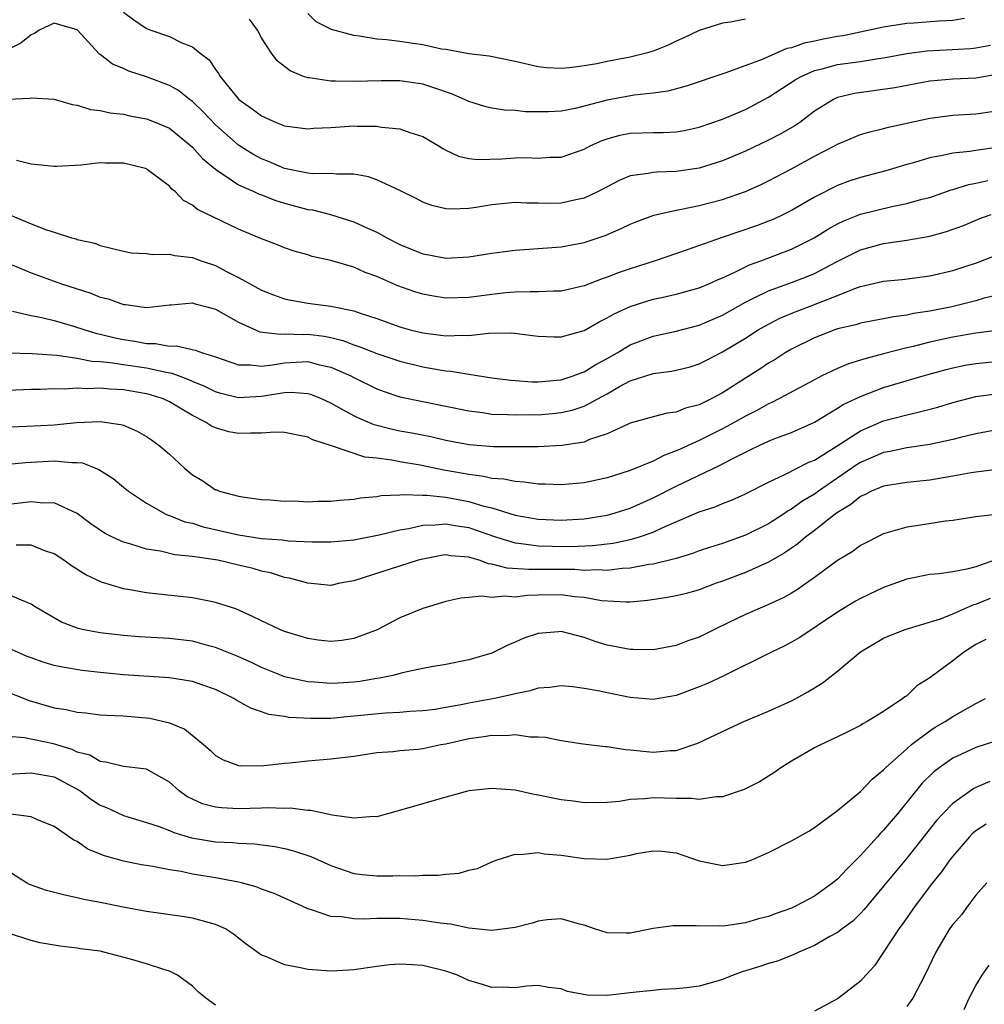
# Model space of a CAD drawing. Units: inches. Extents: x 2598000 to 2601000, y 1509000 to 1512000.
# Drawn here: x 2599000 to 2599084, y 1509518 to 1509604 of the extents above; entities that cross this region are included whole.
import ezdxf

# ---------------------------------------------------------------- set-up
doc = ezdxf.new("R2010")
doc.units = ezdxf.units.IN
doc.header["$MEASUREMENT"] = 0
doc.layers.add('LD25981509_2ft', color=61, linetype='Continuous')

msp = doc.modelspace()

# ---------------------------------------------------------------- linework, layer by layer
at = {"layer": 'LD25981509_2ft'}
for points, elevation in [([(2599009, 1509604.585), (2599009.914, 1509603.914), (2599011, 1509603.147), (2599011.388, 1509603), (2599013, 1509602.451), (2599014.089, 1509601.911), (2599015, 1509601.572), (2599015.666, 1509601), (2599016.442, 1509600.442), (2599017, 1509599.597), (2599017.262, 1509599.262), (2599017.395, 1509599), (2599019.019, 1509597), (2599020.196, 1509596.196), (2599021, 1509595.565), (2599022.255, 1509595), (2599023, 1509594.701), (2599025, 1509594.442), (2599025.503, 1509594.497), (2599027, 1509594.572), (2599029, 1509594.7), (2599029.325, 1509594.675), (2599031, 1509594.677), (2599031.404, 1509594.596), (2599033, 1509594.46), (2599033.875, 1509594.125), (2599035, 1509593.786), (2599036.332, 1509593), (2599036.74, 1509592.74), (2599037, 1509592.6), (2599038.085, 1509592.085), (2599039, 1509591.863), (2599039.777, 1509591.777), (2599041.857, 1509591.857), (2599043, 1509591.943), (2599043.951, 1509591.951), (2599045, 1509591.9), (2599045.98, 1509591.98), (2599047, 1509591.986), (2599049, 1509592.695), (2599049.58, 1509593), (2599050.559, 1509593.441), (2599051, 1509593.591), (2599052.111, 1509593.889), (2599053, 1509594.061), (2599055, 1509594.127), (2599055.871, 1509594.129), (2599057, 1509594.19), (2599057.685, 1509594.316), (2599059, 1509594.593), (2599061, 1509595.289), (2599063, 1509596.122), (2599065, 1509597.181), (2599067.311, 1509598.689), (2599067.838, 1509599), (2599069, 1509599.509), (2599069.661, 1509599.661), (2599071, 1509600.019), (2599073, 1509600.305), (2599074.556, 1509600.556), (2599075, 1509600.61), (2599077, 1509600.975), (2599078.79, 1509601.211), (2599082.582, 1509601.418), (2599083, 1509601.463), (2599084.288, 1509601.712)], 8244), ([(2599063, 1509603.954), (2599061.698, 1509603.698), (2599061, 1509603.611), (2599059, 1509602.991), (2599057.655, 1509602.345), (2599057, 1509602.053), (2599056.3, 1509601.7), (2599055, 1509601.181), (2599054.382, 1509601), (2599053, 1509600.662), (2599051, 1509600.291), (2599050.093, 1509600.093), (2599049, 1509599.909), (2599047.731, 1509599.731), (2599047, 1509599.671), (2599045.753, 1509599.754), (2599045, 1509599.84), (2599043, 1509600.303), (2599040.744, 1509600.744), (2599039, 1509600.947), (2599037, 1509601.321), (2599036.629, 1509601.371), (2599035, 1509601.738), (2599034.161, 1509601.839), (2599033, 1509602.022), (2599031.833, 1509602.167), (2599031, 1509602.236), (2599029.496, 1509602.504), (2599029, 1509602.537), (2599027.079, 1509603.079), (2599025.742, 1509603.741), (2599025, 1509604.459)], 8240), ([(2599085, 1509599.189), (2599083, 1509598.852), (2599081, 1509598.768), (2599079, 1509598.583), (2599075.981, 1509598.018), (2599072.478, 1509597.522), (2599071, 1509597.153), (2599070.653, 1509597), (2599069, 1509595.985), (2599067.711, 1509595), (2599067.288, 1509594.712), (2599066.025, 1509593.975), (2599065, 1509593.45), (2599063, 1509592.519), (2599061, 1509591.675), (2599059, 1509591.04), (2599057, 1509590.744), (2599055.301, 1509590.699), (2599055, 1509590.664), (2599054.56, 1509590.56), (2599053, 1509590.356), (2599052.046, 1509589.954), (2599051, 1509589.418), (2599050.225, 1509589), (2599049, 1509588.426), (2599048.284, 1509588.284), (2599047, 1509587.99), (2599045.969, 1509587.968), (2599045, 1509587.995), (2599043.991, 1509587.991), (2599043, 1509588.053), (2599041, 1509587.84), (2599039.609, 1509587.609), (2599039, 1509587.524), (2599037.46, 1509587.46), (2599037, 1509587.495), (2599035.785, 1509587.785), (2599035, 1509588.091), (2599034.406, 1509588.406), (2599033, 1509589.106), (2599031, 1509590.021), (2599030.28, 1509590.28), (2599029, 1509590.522), (2599027.497, 1509590.503), (2599027, 1509590.578), (2599025.453, 1509590.547), (2599025, 1509590.609), (2599023, 1509591), (2599021.611, 1509591.611), (2599021, 1509591.845), (2599020.253, 1509592.253), (2599019, 1509593.037), (2599017, 1509594.8), (2599015.934, 1509595.934), (2599015, 1509596.821), (2599014.755, 1509597), (2599013.777, 1509597.778), (2599013, 1509598.207), (2599011, 1509598.964), (2599009.465, 1509599.465), (2599009, 1509599.681), (2599008.059, 1509600.059), (2599007, 1509600.903), (2599006.938, 1509600.938), (2599005, 1509603.041), (2599003.471, 1509603.471), (2599003, 1509603.622), (2599001.696, 1509603), (2599001.275, 1509602.725), (2599001, 1509602.618), (2599000.109, 1509601.891), (2598999, 1509601.33)], 8246), ([(2599082.024, 1509604.025), (2599081, 1509603.853), (2599079.784, 1509603.784), (2599077.609, 1509603.61), (2599077, 1509603.576), (2599075, 1509603.276), (2599073.785, 1509603), (2599071.481, 1509602.519), (2599071, 1509602.449), (2599069.78, 1509602.22), (2599069, 1509602.05), (2599068.111, 1509601.889), (2599067, 1509601.486), (2599066.59, 1509601.41), (2599064.459, 1509600.459), (2599061.306, 1509599.306), (2599057.858, 1509598.142), (2599056.27, 1509597.73), (2599055, 1509597.552), (2599053.357, 1509597.358), (2599051, 1509596.926), (2599048.224, 1509596.224), (2599047, 1509595.99), (2599045.911, 1509595.911), (2599043.919, 1509595.92), (2599043, 1509596.033), (2599042.075, 1509596.075), (2599041, 1509596.249), (2599040.393, 1509596.393), (2599039, 1509596.814), (2599038.628, 1509597), (2599037.493, 1509597.492), (2599036.035, 1509597.965), (2599035, 1509598.329), (2599033, 1509598.618), (2599031.375, 1509598.625), (2599029, 1509598.562), (2599027.402, 1509598.598), (2599027, 1509598.586), (2599025.139, 1509598.861), (2599025, 1509598.869), (2599024.639, 1509599), (2599023.475, 1509599.475), (2599022.346, 1509600.346), (2599021.861, 1509601), (2599021, 1509602.349), (2599020.636, 1509603), (2599019.957, 1509603.957)], 8242), ([(2598999, 1509597.027), (2599000.881, 1509597.12), (2599001, 1509597.149), (2599003, 1509597.019), (2599004.563, 1509596.563), (2599005, 1509596.507), (2599006.137, 1509596.137), (2599007, 1509596.044), (2599007.841, 1509595.841), (2599009, 1509595.712), (2599009.575, 1509595.575), (2599011, 1509595.325), (2599011.83, 1509595), (2599013, 1509594.492), (2599014.84, 1509593), (2599015, 1509592.858), (2599015.876, 1509591.876), (2599017, 1509590.951), (2599019, 1509589.598), (2599020.331, 1509589), (2599020.779, 1509588.78), (2599021, 1509588.706), (2599022.222, 1509588.221), (2599023, 1509587.995), (2599025, 1509587.459), (2599025.406, 1509587.406), (2599026.974, 1509587), (2599029, 1509586.362), (2599030.182, 1509585.818), (2599031, 1509585.473), (2599031.864, 1509585), (2599033, 1509584.421), (2599035, 1509583.586), (2599035.505, 1509583.505), (2599037, 1509583.223), (2599039, 1509583.336), (2599041, 1509583.653), (2599043, 1509583.923), (2599047, 1509584.2), (2599049, 1509584.577), (2599050.816, 1509585.184), (2599052.214, 1509585.786), (2599053, 1509586.165), (2599053.586, 1509586.414), (2599055.051, 1509586.948), (2599057, 1509587.387), (2599057.464, 1509587.464), (2599059, 1509587.792), (2599061, 1509588.318), (2599063, 1509589.014), (2599064.372, 1509589.629), (2599065, 1509589.938), (2599067, 1509590.989), (2599069, 1509592.064), (2599070.804, 1509593), (2599071, 1509593.118), (2599073, 1509593.946), (2599073.81, 1509594.19), (2599075, 1509594.464), (2599075.41, 1509594.59), (2599079, 1509595.36), (2599081, 1509595.63), (2599083, 1509595.753), (2599085, 1509596.038)], 8248), ([(2599085, 1509592.857), (2599083, 1509592.576), (2599082.483, 1509592.483), (2599081, 1509592.328), (2599080.124, 1509592.124), (2599079, 1509591.937), (2599077.481, 1509591.481), (2599077, 1509591.351), (2599075.202, 1509590.798), (2599073, 1509590.223), (2599072.072, 1509589.928), (2599071, 1509589.532), (2599069, 1509588.511), (2599067, 1509587.345), (2599066.301, 1509587), (2599065.409, 1509586.591), (2599065, 1509586.421), (2599063.96, 1509586.04), (2599060.882, 1509585), (2599057.933, 1509583.933), (2599055.171, 1509583), (2599053, 1509582.296), (2599052.038, 1509581.963), (2599051, 1509581.561), (2599050.57, 1509581.43), (2599049, 1509580.822), (2599047, 1509580.369), (2599046.364, 1509580.364), (2599045, 1509580.294), (2599044.313, 1509580.313), (2599043, 1509580.268), (2599042.203, 1509580.203), (2599041, 1509580.076), (2599039, 1509579.811), (2599037, 1509579.759), (2599035.926, 1509579.926), (2599035, 1509580.096), (2599034.302, 1509580.302), (2599032.834, 1509580.834), (2599031, 1509581.622), (2599029.985, 1509581.985), (2599029, 1509582.432), (2599027, 1509583.032), (2599025.38, 1509583.38), (2599025, 1509583.508), (2599023.826, 1509583.826), (2599023, 1509584.113), (2599022.381, 1509584.381), (2599021, 1509584.911), (2599019, 1509585.741), (2599015.433, 1509587.432), (2599015, 1509587.818), (2599014.22, 1509588.22), (2599013.498, 1509589), (2599013.211, 1509589.211), (2599013, 1509589.458), (2599011.109, 1509590.891), (2599011, 1509590.972), (2599010.922, 1509591), (2599009, 1509591.461), (2599007.461, 1509591.461), (2599007, 1509591.482), (2599005.297, 1509591.297), (2599003.187, 1509591.187), (2599003, 1509591.187), (2599001, 1509591.392), (2598999.711, 1509591.711)], 8250), ([(2598999, 1509587.026), (2599001, 1509586.199), (2599002.32, 1509585.68), (2599003, 1509585.478), (2599004.496, 1509585), (2599004.895, 1509584.895), (2599005, 1509584.849), (2599006.513, 1509584.513), (2599007, 1509584.314), (2599008.066, 1509584.066), (2599009, 1509583.825), (2599009.682, 1509583.682), (2599011, 1509583.621), (2599011.527, 1509583.527), (2599013, 1509583.565), (2599013.457, 1509583.457), (2599015, 1509583.275), (2599015.756, 1509583), (2599017, 1509582.579), (2599017.897, 1509582.103), (2599019, 1509581.556), (2599021, 1509580.442), (2599022.031, 1509580.031), (2599023, 1509579.683), (2599023.565, 1509579.564), (2599025, 1509579.327), (2599027, 1509579.067), (2599029, 1509578.65), (2599029.558, 1509578.442), (2599031, 1509577.975), (2599033, 1509577.255), (2599033.909, 1509577), (2599035, 1509576.734), (2599036.548, 1509576.548), (2599037, 1509576.475), (2599038.53, 1509576.53), (2599039, 1509576.504), (2599040.697, 1509576.698), (2599042.728, 1509576.728), (2599044.517, 1509576.517), (2599045, 1509576.446), (2599046.393, 1509576.393), (2599047, 1509576.399), (2599049, 1509576.957), (2599050.294, 1509577.706), (2599051, 1509578.034), (2599051.599, 1509578.401), (2599053, 1509579.034), (2599055, 1509579.654), (2599055.851, 1509579.851), (2599057, 1509580.089), (2599059, 1509580.635), (2599059.839, 1509581), (2599060.626, 1509581.374), (2599061, 1509581.525), (2599061.956, 1509581.955), (2599063.347, 1509582.653), (2599064.35, 1509583), (2599067, 1509584.005), (2599068.963, 1509585), (2599070.221, 1509585.779), (2599071, 1509586.206), (2599071.533, 1509586.468), (2599073, 1509587.048), (2599075.709, 1509587.709), (2599077, 1509587.952), (2599078.328, 1509588.328), (2599079, 1509588.493), (2599080.855, 1509589.145), (2599081, 1509589.179), (2599082.383, 1509589.617), (2599083, 1509589.728), (2599084.035, 1509589.965)], 8252), ([(2598999.343, 1509582.657), (2599001, 1509581.959), (2599003.637, 1509581), (2599006.177, 1509580.177), (2599007, 1509579.85), (2599007.695, 1509579.695), (2599009, 1509579.214), (2599009.21, 1509579.21), (2599010.588, 1509579), (2599011.052, 1509578.948), (2599013, 1509579.182), (2599013.179, 1509579.179), (2599015, 1509579.335), (2599015.244, 1509579.244), (2599016.251, 1509579), (2599017, 1509578.794), (2599019, 1509577.653), (2599020.841, 1509576.841), (2599022.623, 1509576.623), (2599023, 1509576.661), (2599024.607, 1509576.607), (2599025, 1509576.626), (2599026.444, 1509576.445), (2599027, 1509576.337), (2599028.067, 1509576.067), (2599029, 1509575.705), (2599029.531, 1509575.531), (2599031, 1509574.934), (2599033, 1509574.282), (2599035, 1509573.802), (2599036.473, 1509573.527), (2599037, 1509573.445), (2599037.425, 1509573.425), (2599039, 1509573.146), (2599041, 1509572.843), (2599042.631, 1509572.631), (2599043, 1509572.596), (2599044.496, 1509572.496), (2599045, 1509572.492), (2599046.621, 1509572.621), (2599047, 1509572.663), (2599048.05, 1509573), (2599048.732, 1509573.268), (2599049, 1509573.342), (2599050.014, 1509573.986), (2599051, 1509574.502), (2599051.863, 1509575), (2599053, 1509575.698), (2599055, 1509576.455), (2599057, 1509576.879), (2599059, 1509577.394), (2599061, 1509578.263), (2599063, 1509579.414), (2599063.767, 1509579.767), (2599065, 1509580.392), (2599067, 1509581.099), (2599068.375, 1509581.625), (2599069, 1509581.899), (2599070.904, 1509582.905), (2599073, 1509583.956), (2599075, 1509584.496), (2599077, 1509584.778), (2599079, 1509585.131), (2599080.469, 1509585.531), (2599081.934, 1509586.067), (2599083.346, 1509586.654), (2599084.326, 1509587)], 8254), ([(2598999.388, 1509578.612), (2599001, 1509578.251), (2599001.918, 1509578.082), (2599003, 1509577.823), (2599004.669, 1509577.331), (2599005.656, 1509577), (2599006.691, 1509576.691), (2599007, 1509576.629), (2599008.295, 1509576.295), (2599009, 1509576.16), (2599010.004, 1509576.004), (2599011, 1509575.822), (2599011.804, 1509575.803), (2599013, 1509575.59), (2599013.603, 1509575.603), (2599015.246, 1509575.246), (2599015.881, 1509575), (2599017, 1509574.657), (2599019, 1509573.957), (2599020.025, 1509573.975), (2599021, 1509573.851), (2599021.953, 1509573.953), (2599023, 1509574.15), (2599025, 1509574.24), (2599026.032, 1509573.968), (2599027, 1509573.763), (2599028.734, 1509573), (2599029, 1509572.856), (2599031, 1509571.87), (2599031.639, 1509571.639), (2599033, 1509571.193), (2599035, 1509570.77), (2599039, 1509569.963), (2599040.173, 1509569.827), (2599041, 1509569.696), (2599042.336, 1509569.664), (2599043, 1509569.611), (2599044.36, 1509569.64), (2599045, 1509569.636), (2599046.257, 1509569.743), (2599047, 1509569.82), (2599047.96, 1509570.04), (2599049, 1509570.38), (2599051, 1509571.455), (2599052.073, 1509572.073), (2599053, 1509572.573), (2599055, 1509573.217), (2599056.596, 1509573.404), (2599057, 1509573.49), (2599058.196, 1509573.804), (2599059, 1509574.048), (2599059.619, 1509574.381), (2599061, 1509575.079), (2599063, 1509576.282), (2599064.122, 1509577), (2599064.673, 1509577.327), (2599065.991, 1509578.01), (2599067.401, 1509578.599), (2599069, 1509579.192), (2599069.339, 1509579.339), (2599071, 1509579.982), (2599072.655, 1509580.655), (2599073, 1509580.769), (2599075, 1509581.239), (2599076.618, 1509581.382), (2599079, 1509581.693), (2599081, 1509582.161), (2599083.158, 1509582.843), (2599085, 1509583.572)], 8256), ([(2599085, 1509580.053), (2599083.736, 1509579.736), (2599083, 1509579.507), (2599080.925, 1509579), (2599079, 1509578.62), (2599077.589, 1509578.411), (2599077, 1509578.272), (2599075.861, 1509578.139), (2599075, 1509577.943), (2599073, 1509577.569), (2599072.574, 1509577.426), (2599071, 1509577.079), (2599070.765, 1509577), (2599069, 1509576.312), (2599067, 1509575.312), (2599066.461, 1509575), (2599065.571, 1509574.429), (2599065, 1509574.1), (2599064.341, 1509573.659), (2599063, 1509572.819), (2599061, 1509571.529), (2599060.029, 1509571), (2599059.333, 1509570.667), (2599059, 1509570.49), (2599057.812, 1509570.189), (2599057, 1509569.856), (2599056.222, 1509569.778), (2599055, 1509569.461), (2599053, 1509568.889), (2599052.817, 1509568.817), (2599051, 1509567.97), (2599049.47, 1509567.47), (2599049, 1509567.265), (2599047.052, 1509566.948), (2599045, 1509566.857), (2599043.162, 1509566.838), (2599041.14, 1509566.86), (2599039.026, 1509567.026), (2599037, 1509567.406), (2599035.704, 1509567.704), (2599034.033, 1509568.032), (2599033, 1509568.211), (2599032.35, 1509568.35), (2599030.76, 1509568.76), (2599029.35, 1509569.35), (2599029, 1509569.524), (2599027.794, 1509570.206), (2599027, 1509570.629), (2599026.189, 1509571), (2599025.348, 1509571.348), (2599025, 1509571.46), (2599023.558, 1509571.558), (2599023, 1509571.535), (2599021, 1509571.206), (2599019, 1509571.092), (2599017.474, 1509571.474), (2599017, 1509571.614), (2599016.075, 1509572.074), (2599015, 1509572.52), (2599014.676, 1509572.676), (2599013.785, 1509573), (2599013.225, 1509573.225), (2599012.703, 1509573.297), (2599011, 1509573.673), (2599009, 1509573.957), (2599007.859, 1509574.141), (2599007, 1509574.218), (2599006.257, 1509574.258), (2599005, 1509574.503), (2599003.23, 1509574.77), (2599001.079, 1509574.921), (2598998.975, 1509574.975)], 8258), ([(2599085.266, 1509577), (2599083, 1509576.715), (2599081, 1509576.379), (2599080.192, 1509576.192), (2599079, 1509575.942), (2599077.568, 1509575.568), (2599077, 1509575.438), (2599075, 1509574.904), (2599073.474, 1509574.526), (2599073, 1509574.358), (2599071.938, 1509574.062), (2599071, 1509573.654), (2599069.646, 1509573), (2599069, 1509572.672), (2599065.893, 1509571), (2599065.301, 1509570.699), (2599065, 1509570.578), (2599063.99, 1509570.011), (2599063, 1509569.522), (2599062.095, 1509569), (2599061, 1509568.404), (2599059, 1509567.404), (2599057.342, 1509566.658), (2599057, 1509566.486), (2599055.908, 1509566.092), (2599055, 1509565.609), (2599053, 1509564.78), (2599051, 1509564.158), (2599049, 1509563.727), (2599047, 1509563.543), (2599045.607, 1509563.607), (2599045, 1509563.614), (2599043.791, 1509563.791), (2599043, 1509563.826), (2599042.038, 1509564.038), (2599041, 1509564.104), (2599040.284, 1509564.284), (2599039, 1509564.432), (2599037, 1509564.797), (2599036.818, 1509564.818), (2599034.757, 1509565.242), (2599033, 1509565.544), (2599032.309, 1509565.691), (2599031, 1509565.861), (2599029.963, 1509565.963), (2599027.059, 1509566.941), (2599025.443, 1509567.442), (2599025, 1509567.677), (2599023, 1509568.097), (2599022.124, 1509568.124), (2599021, 1509568.031), (2599020.036, 1509568.036), (2599019, 1509567.992), (2599018.147, 1509568.146), (2599017, 1509568.488), (2599016.648, 1509568.648), (2599016.144, 1509569), (2599015, 1509569.562), (2599013, 1509570.749), (2599012.463, 1509571), (2599011.357, 1509571.357), (2599011, 1509571.449), (2599009, 1509571.781), (2599007.839, 1509571.839), (2599007, 1509571.924), (2599005.879, 1509571.879), (2599005, 1509571.937), (2599003.857, 1509571.857), (2599003, 1509571.886), (2599001.821, 1509571.821), (2599001, 1509571.813), (2598999, 1509571.727)], 8260), ([(2598997, 1509568.502), (2599000.63, 1509568.63), (2599003, 1509568.754), (2599004.945, 1509568.945), (2599007, 1509569.041), (2599008.79, 1509568.79), (2599009, 1509568.714), (2599010.207, 1509568.207), (2599011, 1509567.752), (2599011.446, 1509567.446), (2599012.078, 1509567), (2599013, 1509566.199), (2599014.317, 1509565), (2599015, 1509564.421), (2599015.888, 1509563.888), (2599017, 1509563.126), (2599017.102, 1509563.102), (2599017.351, 1509563), (2599019, 1509562.574), (2599019.529, 1509562.471), (2599021, 1509562.288), (2599021.752, 1509562.248), (2599023, 1509562.137), (2599023.852, 1509562.148), (2599025, 1509562.078), (2599025.877, 1509562.123), (2599027, 1509562.126), (2599027.774, 1509562.226), (2599029, 1509562.304), (2599029.579, 1509562.421), (2599031, 1509562.532), (2599031.387, 1509562.613), (2599033, 1509562.669), (2599033.288, 1509562.712), (2599035, 1509562.655), (2599035.343, 1509562.657), (2599037, 1509562.476), (2599039, 1509562.11), (2599040.291, 1509561.709), (2599041, 1509561.544), (2599043, 1509560.926), (2599045, 1509560.576), (2599047, 1509560.484), (2599049, 1509560.611), (2599051, 1509560.92), (2599051.309, 1509561), (2599053, 1509561.523), (2599055, 1509562.425), (2599057, 1509563.444), (2599060.765, 1509565.235), (2599061.782, 1509565.783), (2599063, 1509566.397), (2599063.416, 1509566.584), (2599064.26, 1509567), (2599065, 1509567.338), (2599065.557, 1509567.557), (2599067, 1509568.077), (2599069, 1509568.983), (2599071, 1509570.19), (2599071.492, 1509570.508), (2599073, 1509571.226), (2599075, 1509571.985), (2599078.433, 1509573), (2599080.435, 1509573.565), (2599081, 1509573.705), (2599082.072, 1509573.928), (2599083, 1509574.089), (2599087, 1509574.496)], 8262), ([(2598999, 1509565.351), (2599000.506, 1509565.494), (2599003, 1509565.626), (2599004.526, 1509565.474), (2599005, 1509565.489), (2599005.444, 1509565.444), (2599006.877, 1509564.877), (2599008.108, 1509564.108), (2599009, 1509563.345), (2599009.433, 1509563), (2599011, 1509561.962), (2599012.684, 1509561), (2599012.902, 1509560.903), (2599013, 1509560.877), (2599014.35, 1509560.349), (2599015, 1509560.209), (2599015.915, 1509559.915), (2599019, 1509559.198), (2599021, 1509558.886), (2599022.778, 1509558.778), (2599023.299, 1509558.7), (2599025.391, 1509558.609), (2599027, 1509558.591), (2599029, 1509558.775), (2599031.213, 1509559.213), (2599033, 1509559.654), (2599033.768, 1509559.768), (2599035, 1509560.057), (2599036.066, 1509560.066), (2599037, 1509560.166), (2599037.978, 1509559.978), (2599039, 1509559.832), (2599039.628, 1509559.628), (2599041.388, 1509559), (2599043, 1509558.501), (2599043.535, 1509558.465), (2599045, 1509558.258), (2599046.215, 1509558.215), (2599047.805, 1509558.195), (2599049.727, 1509558.273), (2599051.515, 1509558.485), (2599053, 1509558.793), (2599053.72, 1509559), (2599055, 1509559.441), (2599055.845, 1509559.845), (2599059, 1509561.191), (2599060.364, 1509561.636), (2599061, 1509561.921), (2599061.786, 1509562.214), (2599063, 1509562.774), (2599065, 1509563.79), (2599066.432, 1509564.432), (2599068.498, 1509565.502), (2599069, 1509565.703), (2599070.869, 1509566.869), (2599073, 1509568.239), (2599075, 1509569.089), (2599077, 1509569.638), (2599078.127, 1509569.873), (2599079.704, 1509570.296), (2599081, 1509570.702), (2599083, 1509571.222), (2599085, 1509571.486)], 8264), ([(2599085, 1509568.339), (2599083, 1509567.979), (2599081.669, 1509567.669), (2599081, 1509567.496), (2599079, 1509567.059), (2599077, 1509566.763), (2599075.56, 1509566.44), (2599075, 1509566.354), (2599074.062, 1509565.937), (2599073, 1509565.493), (2599072.694, 1509565.306), (2599069.337, 1509563), (2599069, 1509562.751), (2599067.903, 1509562.097), (2599067, 1509561.433), (2599066.712, 1509561.288), (2599066.301, 1509561), (2599065, 1509560.174), (2599063, 1509559.172), (2599061, 1509558.462), (2599059.885, 1509558.115), (2599059, 1509557.806), (2599058.418, 1509557.583), (2599057, 1509557.163), (2599056.885, 1509557.116), (2599055, 1509556.67), (2599054.623, 1509556.623), (2599053, 1509556.314), (2599052.288, 1509556.288), (2599051, 1509556.127), (2599050.18, 1509556.18), (2599049, 1509556.126), (2599048.188, 1509556.188), (2599045, 1509556.212), (2599044.186, 1509556.186), (2599042.317, 1509556.317), (2599041, 1509556.666), (2599040.7, 1509556.7), (2599039.899, 1509557), (2599039, 1509557.275), (2599037.394, 1509557.393), (2599037, 1509557.465), (2599036.589, 1509557.411), (2599035, 1509557.11), (2599034.598, 1509557), (2599029, 1509555.214), (2599027.8, 1509555), (2599027, 1509554.818), (2599025, 1509555.02), (2599023.437, 1509555.437), (2599023, 1509555.513), (2599021.881, 1509555.881), (2599021, 1509556.061), (2599020.278, 1509556.278), (2599019, 1509556.588), (2599017.194, 1509557), (2599015, 1509557.319), (2599013.48, 1509557.48), (2599012.213, 1509557.787), (2599011, 1509557.976), (2599009.56, 1509558.44), (2599009, 1509558.575), (2599008.068, 1509559), (2599007.357, 1509559.357), (2599006.177, 1509560.177), (2599005, 1509561.053), (2599003, 1509561.988), (2599002.03, 1509561.97), (2599001, 1509562.086), (2599000.047, 1509561.953), (2598999, 1509561.854)], 8266), ([(2599084.865, 1509564.865), (2599083, 1509564.657), (2599082.599, 1509564.598), (2599081, 1509564.298), (2599080.17, 1509564.17), (2599079, 1509563.954), (2599077, 1509563.756), (2599075, 1509563.44), (2599073.958, 1509563), (2599073.333, 1509562.667), (2599073, 1509562.527), (2599072.166, 1509561.834), (2599071, 1509561.145), (2599070.801, 1509561), (2599069, 1509559.583), (2599068.207, 1509559), (2599067.563, 1509558.437), (2599066.377, 1509557.623), (2599065, 1509556.846), (2599063, 1509555.951), (2599061, 1509555.188), (2599060.462, 1509555), (2599059, 1509554.428), (2599057.878, 1509554.122), (2599057, 1509553.916), (2599056.231, 1509553.769), (2599054.495, 1509553.505), (2599053, 1509553.368), (2599052.648, 1509553.352), (2599050.506, 1509553.493), (2599049, 1509553.76), (2599048.161, 1509553.839), (2599047, 1509554.003), (2599045, 1509553.974), (2599044.063, 1509553.937), (2599043, 1509553.802), (2599042.121, 1509553.879), (2599041, 1509553.759), (2599040.117, 1509553.883), (2599039, 1509553.758), (2599038.287, 1509553.713), (2599037, 1509553.421), (2599035.583, 1509553), (2599035, 1509552.804), (2599033, 1509551.996), (2599031.029, 1509550.971), (2599029, 1509550.203), (2599027.963, 1509550.036), (2599027, 1509549.953), (2599025.925, 1509550.075), (2599025, 1509550.206), (2599023, 1509550.825), (2599022.577, 1509551), (2599021, 1509551.737), (2599020.164, 1509552.163), (2599018.772, 1509552.772), (2599017, 1509553.348), (2599016.587, 1509553.413), (2599015, 1509553.73), (2599011, 1509554.181), (2599009.566, 1509554.434), (2599009, 1509554.512), (2599007.089, 1509555.088), (2599005.741, 1509555.742), (2599004.509, 1509556.509), (2599003.843, 1509557), (2599003, 1509557.548), (2599002.171, 1509557.829), (2599001, 1509558.31), (2598999.681, 1509558.319)], 8268), ([(2599085, 1509561), (2599083, 1509560.762), (2599081, 1509560.452), (2599080.385, 1509560.385), (2599078.026, 1509560.026), (2599077, 1509559.888), (2599075.406, 1509559.406), (2599075, 1509559.299), (2599073, 1509558.286), (2599072.262, 1509557.738), (2599071, 1509556.984), (2599069, 1509555.514), (2599067.526, 1509554.473), (2599067, 1509554.148), (2599066.266, 1509553.734), (2599064.897, 1509553.103), (2599063, 1509552.306), (2599061.629, 1509551.629), (2599060.31, 1509551), (2599059, 1509550.333), (2599058.001, 1509549.999), (2599057, 1509549.595), (2599055, 1509549.226), (2599053.263, 1509549.263), (2599053, 1509549.25), (2599051, 1509549.634), (2599049.953, 1509549.952), (2599049, 1509550.296), (2599047, 1509550.807), (2599046.778, 1509550.778), (2599045, 1509550.657), (2599043.766, 1509550.234), (2599043, 1509549.887), (2599042.365, 1509549.635), (2599041, 1509548.95), (2599039, 1509548.363), (2599037, 1509547.966), (2599035.753, 1509547.753), (2599035, 1509547.606), (2599033.222, 1509547.222), (2599032.387, 1509547), (2599031.246, 1509546.754), (2599031, 1509546.73), (2599029.519, 1509546.481), (2599029, 1509546.417), (2599027.654, 1509546.346), (2599027, 1509546.294), (2599025.583, 1509546.417), (2599025, 1509546.44), (2599023, 1509546.894), (2599022.716, 1509547), (2599021, 1509547.688), (2599020.115, 1509548.115), (2599018.729, 1509548.729), (2599017, 1509549.443), (2599016.418, 1509549.582), (2599015, 1509549.966), (2599013, 1509550.201), (2599010.361, 1509550.36), (2599009, 1509550.47), (2599007, 1509550.698), (2599005.417, 1509551), (2599005.078, 1509551.078), (2599003.639, 1509551.639), (2599001.299, 1509553), (2599001, 1509553.201), (2599000.703, 1509553.297), (2598999, 1509554.037)], 8270), ([(2599084.613, 1509557), (2599083, 1509556.444), (2599082.237, 1509556.237), (2599081, 1509555.997), (2599079.826, 1509555.826), (2599079, 1509555.753), (2599077, 1509555.36), (2599075, 1509554.63), (2599073, 1509553.681), (2599072.561, 1509553.439), (2599071, 1509552.505), (2599067.712, 1509550.287), (2599067, 1509549.88), (2599066.423, 1509549.577), (2599065.199, 1509549), (2599061.064, 1509546.936), (2599059.709, 1509546.291), (2599059, 1509546.013), (2599057, 1509545.278), (2599055, 1509544.928), (2599053, 1509545.098), (2599051, 1509545.486), (2599050.372, 1509545.628), (2599049, 1509545.881), (2599047.99, 1509546.01), (2599047, 1509546.107), (2599046.033, 1509545.967), (2599045, 1509545.899), (2599044.328, 1509545.672), (2599043, 1509545.419), (2599042.679, 1509545.321), (2599041.221, 1509545), (2599039, 1509544.586), (2599038.471, 1509544.471), (2599037, 1509544.208), (2599036.059, 1509544.059), (2599035, 1509543.923), (2599033.87, 1509543.87), (2599033, 1509543.799), (2599031.745, 1509543.745), (2599029, 1509543.459), (2599027, 1509543.277), (2599025.262, 1509543.262), (2599023.368, 1509543.368), (2599023, 1509543.433), (2599021.626, 1509543.626), (2599021, 1509543.848), (2599020.125, 1509544.124), (2599018.843, 1509544.843), (2599018.599, 1509545), (2599017, 1509545.778), (2599015.816, 1509546.184), (2599015, 1509546.484), (2599013, 1509546.808), (2599009, 1509547.069), (2599007, 1509547.25), (2599005.432, 1509547.432), (2599003.719, 1509547.719), (2599003, 1509547.881), (2599002.139, 1509548.139), (2599001, 1509548.521), (2599000.655, 1509548.656), (2598995.107, 1509551.107)], 8272), ([(2598999, 1509545.544), (2599000.823, 1509544.823), (2599003, 1509544.201), (2599004.036, 1509544.036), (2599005, 1509543.807), (2599005.749, 1509543.749), (2599007, 1509543.599), (2599007.56, 1509543.56), (2599009, 1509543.507), (2599011.302, 1509543.302), (2599013, 1509542.906), (2599014.339, 1509542.338), (2599015.964, 1509541), (2599016.522, 1509540.522), (2599017, 1509540.068), (2599017.671, 1509539.671), (2599019, 1509539.197), (2599019.168, 1509539.168), (2599021.182, 1509539.182), (2599023, 1509539.397), (2599023.422, 1509539.421), (2599025, 1509539.596), (2599027, 1509539.753), (2599029, 1509540.006), (2599031, 1509540.313), (2599032.409, 1509540.409), (2599033, 1509540.479), (2599034.605, 1509540.605), (2599035, 1509540.651), (2599036.551, 1509541), (2599037, 1509541.083), (2599039, 1509541.545), (2599040.302, 1509541.698), (2599041, 1509541.829), (2599042.215, 1509541.785), (2599043, 1509541.865), (2599044.328, 1509541.672), (2599045, 1509541.682), (2599045.638, 1509541.638), (2599047, 1509541.356), (2599048.92, 1509541.08), (2599050.848, 1509540.848), (2599051, 1509540.841), (2599052.585, 1509540.586), (2599053, 1509540.559), (2599055, 1509540.353), (2599056.5, 1509540.5), (2599057, 1509540.499), (2599058.863, 1509541.137), (2599061, 1509542.151), (2599062.866, 1509543), (2599065, 1509543.91), (2599067, 1509544.812), (2599067.364, 1509545), (2599068.422, 1509545.578), (2599069.662, 1509546.338), (2599071, 1509547.372), (2599073, 1509549.052), (2599075, 1509550.241), (2599075.531, 1509550.469), (2599076.861, 1509551), (2599079.93, 1509551.93), (2599081, 1509552.363), (2599082.84, 1509553.16), (2599083, 1509553.198), (2599084.288, 1509553.712)], 8274), ([(2599083.862, 1509550.138), (2599083, 1509549.685), (2599081.927, 1509549), (2599081, 1509548.281), (2599079, 1509546.809), (2599077.896, 1509546.104), (2599077, 1509545.248), (2599076.847, 1509545.153), (2599076.668, 1509545), (2599075, 1509543.867), (2599073.577, 1509543), (2599073.194, 1509542.806), (2599073, 1509542.67), (2599071.889, 1509542.111), (2599071, 1509541.672), (2599069.574, 1509541), (2599069, 1509540.708), (2599067, 1509539.567), (2599066.083, 1509539), (2599065.454, 1509538.546), (2599064.232, 1509537.768), (2599062.903, 1509537.097), (2599061, 1509536.455), (2599060.469, 1509536.469), (2599059, 1509536.241), (2599058.334, 1509536.334), (2599057, 1509536.329), (2599055, 1509536.394), (2599054.281, 1509536.281), (2599053, 1509536.245), (2599052.07, 1509536.07), (2599051, 1509535.99), (2599049, 1509535.952), (2599048.086, 1509536.086), (2599047, 1509536.207), (2599045, 1509536.626), (2599044.668, 1509536.668), (2599043, 1509537.034), (2599041, 1509537.205), (2599039, 1509536.984), (2599037, 1509536.448), (2599033.387, 1509535.387), (2599031.218, 1509534.782), (2599031, 1509534.741), (2599030.756, 1509534.756), (2599029, 1509534.62), (2599027.119, 1509534.881), (2599025.271, 1509535.271), (2599025, 1509535.269), (2599023.471, 1509535.471), (2599023, 1509535.457), (2599021.509, 1509535.51), (2599021, 1509535.482), (2599019, 1509535.436), (2599017.506, 1509535.507), (2599017, 1509535.568), (2599015.869, 1509535.87), (2599015, 1509536.264), (2599014.512, 1509536.512), (2599013.841, 1509537), (2599013, 1509537.745), (2599011, 1509538.866), (2599009, 1509539.109), (2599007.491, 1509539.491), (2599007, 1509539.531), (2599006.077, 1509540.077), (2599005, 1509540.357), (2599004.568, 1509540.568), (2599002.945, 1509541.055), (2599000.418, 1509541.582), (2598999, 1509541.695)], 8276), ([(2598999, 1509538.424), (2599001, 1509538.557), (2599003, 1509538.199), (2599005, 1509537.143), (2599005.236, 1509537), (2599006.243, 1509536.244), (2599007, 1509535.741), (2599007.537, 1509535.537), (2599009, 1509534.838), (2599011, 1509534.251), (2599012.12, 1509533.88), (2599013, 1509533.538), (2599013.37, 1509533.37), (2599014.907, 1509532.907), (2599017, 1509532.562), (2599018.497, 1509532.497), (2599019, 1509532.441), (2599020.386, 1509532.386), (2599022.15, 1509532.15), (2599023, 1509531.973), (2599023.779, 1509531.779), (2599025.283, 1509531.283), (2599027, 1509530.502), (2599029, 1509529.815), (2599029.732, 1509529.732), (2599031, 1509529.599), (2599032.401, 1509529.599), (2599033, 1509529.634), (2599034.386, 1509529.614), (2599035, 1509529.678), (2599036.335, 1509529.665), (2599037, 1509529.766), (2599038.149, 1509529.85), (2599039, 1509530.1), (2599039.742, 1509530.258), (2599041, 1509530.826), (2599041.437, 1509531), (2599043, 1509531.483), (2599043.461, 1509531.462), (2599045, 1509531.634), (2599045.527, 1509531.527), (2599047, 1509531.415), (2599049, 1509531.11), (2599051, 1509531.068), (2599053, 1509531.408), (2599053.554, 1509531.554), (2599055, 1509531.794), (2599055.755, 1509531.755), (2599057, 1509531.61), (2599059, 1509530.926), (2599061, 1509530.519), (2599063, 1509530.785), (2599063.55, 1509531), (2599065, 1509531.626), (2599067, 1509532.637), (2599068.504, 1509533.495), (2599069, 1509533.805), (2599071, 1509535.28), (2599073, 1509536.934), (2599074.004, 1509537.995), (2599075, 1509538.807), (2599075.171, 1509539), (2599077, 1509540.649), (2599077.408, 1509541), (2599079, 1509542.201), (2599079.484, 1509542.516), (2599080.339, 1509543), (2599081, 1509543.451), (2599083, 1509544.577), (2599083.849, 1509545)], 8278), ([(2599084.712, 1509541.288), (2599083, 1509540.744), (2599081, 1509539.814), (2599079.823, 1509539), (2599079.357, 1509538.642), (2599078.353, 1509537.648), (2599076.19, 1509535), (2599075.643, 1509534.357), (2599075, 1509533.569), (2599074.71, 1509533.289), (2599074.467, 1509533), (2599073, 1509531.375), (2599071.798, 1509530.202), (2599071, 1509529.335), (2599070.591, 1509529), (2599069, 1509527.857), (2599067.399, 1509527), (2599067, 1509526.817), (2599065.66, 1509526.34), (2599065, 1509526.082), (2599064.129, 1509525.871), (2599063, 1509525.526), (2599061.266, 1509525.266), (2599061, 1509525.243), (2599060.741, 1509525.259), (2599059, 1509525.24), (2599058.74, 1509525.26), (2599057, 1509525.271), (2599056.741, 1509525.259), (2599055, 1509525.029), (2599053, 1509524.647), (2599052.636, 1509524.636), (2599051, 1509524.652), (2599049.908, 1509525), (2599049, 1509525.317), (2599048.594, 1509525.406), (2599047, 1509525.869), (2599045.789, 1509525.789), (2599045, 1509525.678), (2599044.491, 1509525.509), (2599043, 1509525.115), (2599041, 1509524.867), (2599039, 1509525.071), (2599037.404, 1509525.405), (2599036.506, 1509525.494), (2599035, 1509525.741), (2599033, 1509525.907), (2599031, 1509525.913), (2599029.858, 1509525.857), (2599029, 1509525.883), (2599027.941, 1509526.059), (2599027, 1509526.083), (2599025.33, 1509526.67), (2599025, 1509526.744), (2599024.471, 1509527), (2599022.088, 1509528.088), (2599021, 1509528.456), (2599020.617, 1509528.618), (2599019.245, 1509529), (2599019, 1509529.059), (2599017, 1509529.44), (2599015, 1509529.767), (2599014.017, 1509529.983), (2599013, 1509530.139), (2599011.567, 1509530.433), (2599010.581, 1509530.581), (2599009, 1509530.89), (2599007.351, 1509531.351), (2599007, 1509531.506), (2599005.922, 1509531.922), (2599005, 1509532.58), (2599004.705, 1509532.705), (2599003, 1509533.884), (2599001.501, 1509534.499), (2599001, 1509534.73), (2598998.989, 1509534.989)], 8280), ([(2599084.209, 1509537.791), (2599083, 1509537.274), (2599082.817, 1509537.183), (2599081, 1509535.892), (2599080.138, 1509535), (2599079.597, 1509534.403), (2599077, 1509531.156), (2599075, 1509528.71), (2599073.564, 1509527), (2599073.317, 1509526.683), (2599073, 1509526.351), (2599072.312, 1509525.688), (2599071.386, 1509525), (2599071, 1509524.69), (2599070.342, 1509524.342), (2599069, 1509523.576), (2599067.641, 1509523), (2599067.218, 1509522.782), (2599065.789, 1509522.211), (2599065, 1509521.992), (2599064.257, 1509521.743), (2599063, 1509521.354), (2599062.718, 1509521.282), (2599061.946, 1509521), (2599061, 1509520.62), (2599060.432, 1509520.432), (2599059, 1509520.033), (2599057.889, 1509519.889), (2599057, 1509519.796), (2599055.739, 1509519.739), (2599055, 1509519.673), (2599053.518, 1509519.518), (2599053, 1509519.444), (2599051.246, 1509519.246), (2599051, 1509519.231), (2599049.267, 1509519.267), (2599047.569, 1509519.569), (2599047, 1509519.803), (2599045.919, 1509519.919), (2599045, 1509520.083), (2599044.024, 1509520.024), (2599043, 1509519.901), (2599041.958, 1509519.958), (2599041, 1509519.92), (2599040.187, 1509520.187), (2599039, 1509520.529), (2599038.669, 1509520.669), (2599038.015, 1509521), (2599037, 1509521.333), (2599035, 1509521.817), (2599034.1, 1509521.9), (2599033, 1509521.94), (2599032.121, 1509521.879), (2599031, 1509521.74), (2599029, 1509521.453), (2599028.581, 1509521.419), (2599027, 1509521.339), (2599025, 1509521.48), (2599024.366, 1509521.634), (2599023, 1509521.886), (2599021.431, 1509522.569), (2599021, 1509522.715), (2599019.675, 1509523.675), (2599019, 1509524.192), (2599018.56, 1509524.56), (2599017.855, 1509525), (2599017, 1509525.398), (2599016.477, 1509525.523), (2599015, 1509525.95), (2599014.097, 1509526.097), (2599011, 1509526.516), (2599009.134, 1509526.866), (2599007, 1509527.303), (2599005.568, 1509527.568), (2599005, 1509527.709), (2599003.93, 1509527.93), (2599002.341, 1509528.341), (2599000.855, 1509528.855), (2599000.599, 1509529), (2598999, 1509530.005)], 8282), ([(2599083.903, 1509534.098), (2599083, 1509533.512), (2599082.721, 1509533.279), (2599082.451, 1509533), (2599081, 1509531.315), (2599080.755, 1509531), (2599080.031, 1509529.969), (2599079.241, 1509529), (2599077.725, 1509527), (2599076.608, 1509525.392), (2599076.307, 1509525), (2599075, 1509522.984), (2599074.201, 1509521.799), (2599073.462, 1509521), (2599073, 1509520.466), (2599071.085, 1509519), (2599071, 1509518.939), (2599069, 1509517.879)], 8284), ([(2599083.97, 1509529), (2599083, 1509527.922), (2599082.306, 1509527), (2599081.763, 1509526.237), (2599081, 1509525.379), (2599080.732, 1509525), (2599079.535, 1509523), (2599078.588, 1509521), (2599077.54, 1509519), (2599077, 1509518.265)], 8286), ([(2599017, 1509518.4), (2599016.157, 1509519), (2599015.519, 1509519.519), (2599015, 1509520.046), (2599013.703, 1509521), (2599013, 1509521.351), (2599012.505, 1509521.495), (2599011, 1509521.984), (2599009.608, 1509522.392), (2599007.302, 1509523), (2599007, 1509523.062), (2599005.287, 1509523.288), (2599005, 1509523.344), (2599003.5, 1509523.5), (2599003, 1509523.602), (2599001.792, 1509523.792), (2599001, 1509524.004), (2598999, 1509524.646)], 8284), ([(2599081.993, 1509518.007), (2599082.412, 1509519), (2599083, 1509520.096), (2599083.549, 1509521), (2599084.152, 1509521.848)], 8288)]:
    msp.add_lwpolyline(points, dxfattribs=dict(at, elevation=elevation))

doc.saveas('drawing.dxf')
